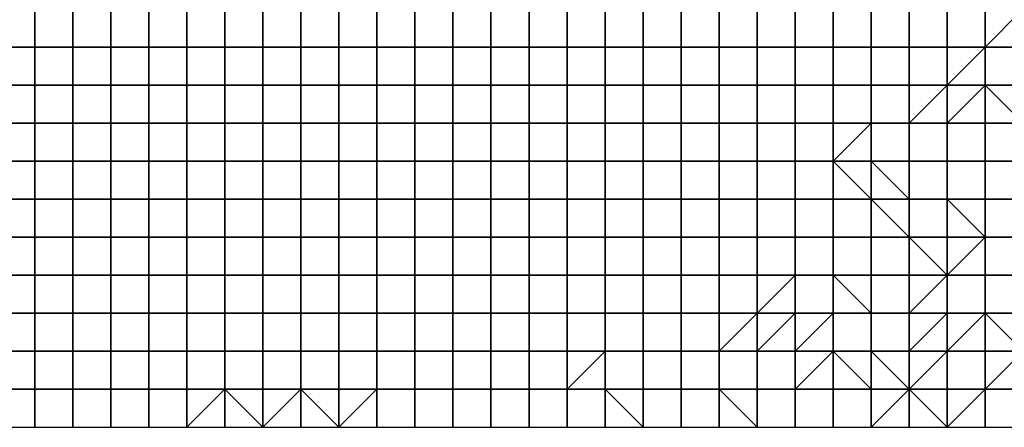
# Model space of a CAD drawing. Units: metres. Extents: x 0 to 19.6, y 0 to 19.3.
# Drawn here: x 1.4 to 4, y 0 to 1.1 of the extents above; entities that cross this region are included whole.
import ezdxf

# ---------------------------------------------------------------- set-up
doc = ezdxf.new("R2010")
doc.units = ezdxf.units.M

msp = doc.modelspace()

# ---------------------------------------------------------------- linework, layer by layer
at = {"layer": 'data reduced gear sample'}
for points in [[(1.3, 1.1, 0.05), (1.3, 1, 0.05), (1.4, 1, 0.05), (1.4, 1.1, 0.05)], [(1.4, 1.1, 0.05), (1.4, 1, 0.05), (1.5, 1, 0.05), (1.5, 1.1, 0.05)], [(1.5, 1.1, 0.05), (1.5, 1, 0.05), (1.6, 1, 0.05), (1.6, 1.1, 0.05)], [(1.6, 1.1, 0.05), (1.6, 1, 0.05), (1.7, 1, 0.05), (1.7, 1.1, 0.05)], [(1.7, 1.1, 0.05), (1.7, 1, 0.05), (1.8, 1, 0.05), (1.8, 1.1, 0.05)], [(1.8, 1.1, 0.05), (1.8, 1, 0.05), (1.9, 1, 0.05), (1.9, 1.1, 0.05)], [(1.9, 1.1, 0.05), (1.9, 1, 0.05), (2, 1, 0.05), (2, 1.1, 0.05)], [(2, 1.1, 0.05), (2, 1, 0.05), (2.1, 1, 0.05), (2.1, 1.1, 0.05)], [(2.1, 1.1, 0.05), (2.1, 1, 0.05), (2.2, 1, 0.05), (2.2, 1.1, 0.05)], [(2.2, 1.1, 0.05), (2.2, 1, 0.05), (2.3, 1, 0.05), (2.3, 1.1, 0.05)], [(2.3, 1.1, 0.05), (2.3, 1, 0.05), (2.4, 1, 0.05), (2.4, 1.1, 0.05)], [(2.4, 1.1, 0.05), (2.4, 1, 0.05), (2.5, 1, 0.05), (2.5, 1.1, 0.05)], [(2.5, 1.1, 0.05), (2.5, 1, 0.05), (2.6, 1, 0.05), (2.6, 1.1, 0.05)], [(2.6, 1.1, 0.05), (2.6, 1, 0.05), (2.7, 1, 0.05), (2.7, 1.1, 0.05)], [(2.7, 1.1, 0.05), (2.7, 1, 0.05), (2.8, 1, 0.05), (2.8, 1.1, 0.05)], [(2.8, 1.1, 0.05), (2.8, 1, 0.05), (2.9, 1, 0.05), (2.9, 1.1, 0.05)], [(2.9, 1.1, 0.05), (2.9, 1, 0.05), (3, 1, 0.05), (3, 1.1, 0.05)], [(3, 1.1, 0.05), (3, 1, 0.05), (3.1, 1, 0.05), (3.1, 1.1, 0.05)], [(3.1, 1.1, 0.05), (3.1, 1, 0.05), (3.2, 1, 0.05), (3.2, 1.1, 0.05)], [(3.2, 1.1, 0.05), (3.2, 1, 0.05), (3.3, 1, 0.05), (3.3, 1.1, 0.05)], [(3.3, 1.1, 0.05), (3.3, 1, 0.05), (3.4, 1, 0.05), (3.4, 1.1, 0.05)], [(3.4, 1.1, 0.05), (3.4, 1, 0.05), (3.5, 1, 0.05), (3.5, 1.1, 0.05)], [(3.5, 1.1, 0.05), (3.5, 1, 0.05), (3.6, 1, 0.05), (3.6, 1.1, 0.05)], [(3.6, 1.1, 0.05), (3.6, 1, 0.05), (3.7, 1, 0.05), (3.7, 1.1, 0.05)], [(3.7, 1.1, 0.05), (3.7, 1, 0.05), (3.8, 1, 0.05), (3.8, 1.1, 0.05)], [(3.8, 1.1, 0.05), (3.8, 1, 0.05), (3.9, 1, 0.05), (3.9, 1.1, 0.05)], [(3.9, 1.1, 0.05), (3.9, 1, 0.05), (4, 1.1, 0.05)], [(3.9, 1, 0.05), (4, 1, 0.075), (4, 1.1, 0.05)], [(1.3, 1, 0.05), (1.3, 0.9, 0.05), (1.4, 0.9, 0.05), (1.4, 1, 0.05)], [(1.4, 1, 0.05), (1.4, 0.9, 0.05), (1.5, 0.9, 0.05), (1.5, 1, 0.05)], [(1.5, 1, 0.05), (1.5, 0.9, 0.05), (1.6, 0.9, 0.05), (1.6, 1, 0.05)], [(1.6, 1, 0.05), (1.6, 0.9, 0.05), (1.7, 0.9, 0.05), (1.7, 1, 0.05)], [(1.7, 1, 0.05), (1.7, 0.9, 0.05), (1.8, 0.9, 0.05), (1.8, 1, 0.05)], [(1.8, 1, 0.05), (1.8, 0.9, 0.05), (1.9, 0.9, 0.05), (1.9, 1, 0.05)], [(1.9, 1, 0.05), (1.9, 0.9, 0.05), (2, 0.9, 0.05), (2, 1, 0.05)], [(2, 1, 0.05), (2, 0.9, 0.05), (2.1, 0.9, 0.05), (2.1, 1, 0.05)], [(2.1, 1, 0.05), (2.1, 0.9, 0.05), (2.2, 0.9, 0.05), (2.2, 1, 0.05)], [(2.2, 1, 0.05), (2.2, 0.9, 0.05), (2.3, 0.9, 0.05), (2.3, 1, 0.05)], [(2.3, 1, 0.05), (2.3, 0.9, 0.05), (2.4, 0.9, 0.05), (2.4, 1, 0.05)], [(2.4, 1, 0.05), (2.4, 0.9, 0.05), (2.5, 0.9, 0.05), (2.5, 1, 0.05)], [(2.5, 1, 0.05), (2.5, 0.9, 0.05), (2.6, 0.9, 0.05), (2.6, 1, 0.05)], [(2.6, 1, 0.05), (2.6, 0.9, 0.05), (2.7, 0.9, 0.05), (2.7, 1, 0.05)], [(2.7, 1, 0.05), (2.7, 0.9, 0.05), (2.8, 0.9, 0.05), (2.8, 1, 0.05)], [(2.8, 1, 0.05), (2.8, 0.9, 0.05), (2.9, 0.9, 0.05), (2.9, 1, 0.05)], [(2.9, 1, 0.05), (2.9, 0.9, 0.05), (3, 0.9, 0.05), (3, 1, 0.05)], [(3, 1, 0.05), (3, 0.9, 0.05), (3.1, 0.9, 0.05), (3.1, 1, 0.05)], [(3.1, 1, 0.05), (3.1, 0.9, 0.05), (3.2, 0.9, 0.05), (3.2, 1, 0.05)], [(3.2, 1, 0.05), (3.2, 0.9, 0.05), (3.3, 0.9, 0.05), (3.3, 1, 0.05)], [(3.3, 1, 0.05), (3.3, 0.9, 0.05), (3.4, 0.9, 0.05), (3.4, 1, 0.05)], [(3.4, 1, 0.05), (3.4, 0.9, 0.05), (3.5, 0.9, 0.05), (3.5, 1, 0.05)], [(3.5, 1, 0.05), (3.5, 0.9, 0.05), (3.6, 0.9, 0.05), (3.6, 1, 0.05)], [(3.6, 1, 0.05), (3.6, 0.9, 0.05), (3.7, 0.9, 0.05), (3.7, 1, 0.05)], [(3.7, 1, 0.05), (3.7, 0.9, 0.05), (3.8, 0.9, 0.05), (3.8, 1, 0.05)], [(3.8, 1, 0.05), (3.8, 0.9, 0.05), (3.9, 1, 0.05)], [(3.8, 0.9, 0.05), (3.9, 0.9, 0.075), (3.9, 1, 0.05)], [(3.9, 1, 0.05), (3.9, 0.9, 0.075), (4, 0.9, 0.05), (4, 1, 0.075)], [(1.3, 0.9, 0.05), (1.3, 0.8, 0.05), (1.4, 0.8, 0.05), (1.4, 0.9, 0.05)], [(1.4, 0.9, 0.05), (1.4, 0.8, 0.05), (1.5, 0.8, 0.05), (1.5, 0.9, 0.05)], [(1.5, 0.9, 0.05), (1.5, 0.8, 0.05), (1.6, 0.8, 0.05), (1.6, 0.9, 0.05)], [(1.6, 0.9, 0.05), (1.6, 0.8, 0.05), (1.7, 0.8, 0.05), (1.7, 0.9, 0.05)], [(1.7, 0.9, 0.05), (1.7, 0.8, 0.05), (1.8, 0.8, 0.05), (1.8, 0.9, 0.05)], [(1.8, 0.9, 0.05), (1.8, 0.8, 0.05), (1.9, 0.8, 0.05), (1.9, 0.9, 0.05)], [(1.9, 0.9, 0.05), (1.9, 0.8, 0.05), (2, 0.8, 0.05), (2, 0.9, 0.05)], [(2, 0.9, 0.05), (2, 0.8, 0.05), (2.1, 0.8, 0.05), (2.1, 0.9, 0.05)], [(2.1, 0.9, 0.05), (2.1, 0.8, 0.05), (2.2, 0.8, 0.05), (2.2, 0.9, 0.05)], [(2.2, 0.9, 0.05), (2.2, 0.8, 0.05), (2.3, 0.8, 0.05), (2.3, 0.9, 0.05)], [(2.3, 0.9, 0.05), (2.3, 0.8, 0.05), (2.4, 0.8, 0.05), (2.4, 0.9, 0.05)], [(2.4, 0.9, 0.05), (2.4, 0.8, 0.05), (2.5, 0.8, 0.05), (2.5, 0.9, 0.05)], [(2.5, 0.9, 0.05), (2.5, 0.8, 0.05), (2.6, 0.8, 0.05), (2.6, 0.9, 0.05)], [(2.6, 0.9, 0.05), (2.6, 0.8, 0.05), (2.7, 0.8, 0.05), (2.7, 0.9, 0.05)], [(2.7, 0.9, 0.05), (2.7, 0.8, 0.05), (2.8, 0.8, 0.05), (2.8, 0.9, 0.05)], [(2.8, 0.9, 0.05), (2.8, 0.8, 0.05), (2.9, 0.8, 0.05), (2.9, 0.9, 0.05)], [(2.9, 0.9, 0.05), (2.9, 0.8, 0.05), (3, 0.8, 0.05), (3, 0.9, 0.05)], [(3, 0.9, 0.05), (3, 0.8, 0.05), (3.1, 0.8, 0.05), (3.1, 0.9, 0.05)], [(3.1, 0.9, 0.05), (3.1, 0.8, 0.05), (3.2, 0.8, 0.05), (3.2, 0.9, 0.05)], [(3.2, 0.9, 0.05), (3.2, 0.8, 0.05), (3.3, 0.8, 0.05), (3.3, 0.9, 0.05)], [(3.3, 0.9, 0.05), (3.3, 0.8, 0.05), (3.4, 0.8, 0.05), (3.4, 0.9, 0.05)], [(3.4, 0.9, 0.05), (3.4, 0.8, 0.05), (3.5, 0.8, 0.05), (3.5, 0.9, 0.05)], [(3.5, 0.9, 0.05), (3.5, 0.8, 0.05), (3.6, 0.8, 0.05), (3.6, 0.9, 0.05)], [(3.6, 0.9, 0.05), (3.6, 0.8, 0.05), (3.7, 0.8, 0.05), (3.7, 0.9, 0.05)], [(3.7, 0.9, 0.05), (3.7, 0.8, 0.05), (3.8, 0.9, 0.05)], [(3.7, 0.8, 0.05), (3.8, 0.8, 0.075), (3.8, 0.9, 0.05)], [(3.8, 0.9, 0.05), (3.8, 0.8, 0.075), (3.9, 0.9, 0.075)], [(3.8, 0.8, 0.075), (3.9, 0.8, 0.075), (3.9, 0.9, 0.075)], [(3.9, 0.9, 0.075), (3.9, 0.8, 0.075), (4, 0.8, 0.075)], [(4, 0.8, 0.075), (4, 0.9, 0.05), (3.9, 0.9, 0.075)], [(1.3, 0.8, 0.05), (1.3, 0.7, 0.05), (1.4, 0.7, 0.05), (1.4, 0.8, 0.05)], [(1.4, 0.8, 0.05), (1.4, 0.7, 0.05), (1.5, 0.7, 0.05), (1.5, 0.8, 0.05)], [(1.5, 0.8, 0.05), (1.5, 0.7, 0.05), (1.6, 0.7, 0.05), (1.6, 0.8, 0.05)], [(1.6, 0.8, 0.05), (1.6, 0.7, 0.05), (1.7, 0.7, 0.05), (1.7, 0.8, 0.05)], [(1.7, 0.8, 0.05), (1.7, 0.7, 0.05), (1.8, 0.7, 0.05), (1.8, 0.8, 0.05)], [(1.8, 0.8, 0.05), (1.8, 0.7, 0.05), (1.9, 0.7, 0.05), (1.9, 0.8, 0.05)], [(1.9, 0.8, 0.05), (1.9, 0.7, 0.05), (2, 0.7, 0.05), (2, 0.8, 0.05)], [(2, 0.8, 0.05), (2, 0.7, 0.05), (2.1, 0.7, 0.05), (2.1, 0.8, 0.05)], [(2.1, 0.8, 0.05), (2.1, 0.7, 0.05), (2.2, 0.7, 0.05), (2.2, 0.8, 0.05)], [(2.2, 0.8, 0.05), (2.2, 0.7, 0.05), (2.3, 0.7, 0.05), (2.3, 0.8, 0.05)], [(2.3, 0.8, 0.05), (2.3, 0.7, 0.05), (2.4, 0.7, 0.05), (2.4, 0.8, 0.05)], [(2.4, 0.8, 0.05), (2.4, 0.7, 0.05), (2.5, 0.7, 0.05), (2.5, 0.8, 0.05)], [(2.5, 0.8, 0.05), (2.5, 0.7, 0.05), (2.6, 0.7, 0.05), (2.6, 0.8, 0.05)], [(2.6, 0.8, 0.05), (2.6, 0.7, 0.05), (2.7, 0.7, 0.05), (2.7, 0.8, 0.05)], [(2.7, 0.8, 0.05), (2.7, 0.7, 0.05), (2.8, 0.7, 0.05), (2.8, 0.8, 0.05)], [(2.8, 0.8, 0.05), (2.8, 0.7, 0.05), (2.9, 0.7, 0.05), (2.9, 0.8, 0.05)], [(2.9, 0.8, 0.05), (2.9, 0.7, 0.05), (3, 0.7, 0.05), (3, 0.8, 0.05)], [(3, 0.8, 0.05), (3, 0.7, 0.05), (3.1, 0.7, 0.05), (3.1, 0.8, 0.05)], [(3.1, 0.8, 0.05), (3.1, 0.7, 0.05), (3.2, 0.7, 0.05), (3.2, 0.8, 0.05)], [(3.2, 0.8, 0.05), (3.2, 0.7, 0.05), (3.3, 0.7, 0.05), (3.3, 0.8, 0.05)], [(3.3, 0.8, 0.05), (3.3, 0.7, 0.05), (3.4, 0.7, 0.05), (3.4, 0.8, 0.05)], [(3.4, 0.8, 0.05), (3.4, 0.7, 0.05), (3.5, 0.7, 0.05), (3.5, 0.8, 0.05)], [(3.5, 0.8, 0.05), (3.5, 0.7, 0.05), (3.6, 0.8, 0.05)], [(3.5, 0.7, 0.05), (3.6, 0.7, 0.075), (3.6, 0.8, 0.05)], [(3.6, 0.8, 0.05), (3.6, 0.7, 0.075), (3.7, 0.7, 0.075), (3.7, 0.8, 0.05)], [(3.7, 0.8, 0.05), (3.7, 0.7, 0.075), (3.8, 0.7, 0.05), (3.8, 0.8, 0.075)], [(3.8, 0.8, 0.075), (3.8, 0.7, 0.05), (3.9, 0.7, 0.05), (3.9, 0.8, 0.075)], [(3.9, 0.8, 0.075), (3.9, 0.7, 0.05), (4, 0.7, 0.05), (4, 0.8, 0.075)], [(1.3, 0.7, 0.05), (1.3, 0.6, 0.05), (1.4, 0.6, 0.05), (1.4, 0.7, 0.05)], [(1.4, 0.7, 0.05), (1.4, 0.6, 0.05), (1.5, 0.6, 0.05), (1.5, 0.7, 0.05)], [(1.5, 0.7, 0.05), (1.5, 0.6, 0.05), (1.6, 0.6, 0.05), (1.6, 0.7, 0.05)], [(1.6, 0.7, 0.05), (1.6, 0.6, 0.05), (1.7, 0.6, 0.05), (1.7, 0.7, 0.05)], [(1.7, 0.7, 0.05), (1.7, 0.6, 0.05), (1.8, 0.6, 0.05), (1.8, 0.7, 0.05)], [(1.8, 0.7, 0.05), (1.8, 0.6, 0.05), (1.9, 0.6, 0.05), (1.9, 0.7, 0.05)], [(1.9, 0.7, 0.05), (1.9, 0.6, 0.05), (2, 0.6, 0.05), (2, 0.7, 0.05)], [(2, 0.7, 0.05), (2, 0.6, 0.05), (2.1, 0.6, 0.05), (2.1, 0.7, 0.05)], [(2.1, 0.7, 0.05), (2.1, 0.6, 0.05), (2.2, 0.6, 0.05), (2.2, 0.7, 0.05)], [(2.2, 0.7, 0.05), (2.2, 0.6, 0.05), (2.3, 0.6, 0.05), (2.3, 0.7, 0.05)], [(2.3, 0.7, 0.05), (2.3, 0.6, 0.05), (2.4, 0.6, 0.05), (2.4, 0.7, 0.05)], [(2.4, 0.7, 0.05), (2.4, 0.6, 0.05), (2.5, 0.6, 0.05), (2.5, 0.7, 0.05)], [(2.5, 0.7, 0.05), (2.5, 0.6, 0.05), (2.6, 0.6, 0.05), (2.6, 0.7, 0.05)], [(2.6, 0.7, 0.05), (2.6, 0.6, 0.05), (2.7, 0.6, 0.05), (2.7, 0.7, 0.05)], [(2.7, 0.7, 0.05), (2.7, 0.6, 0.05), (2.8, 0.6, 0.05), (2.8, 0.7, 0.05)], [(2.8, 0.7, 0.05), (2.8, 0.6, 0.05), (2.9, 0.6, 0.05), (2.9, 0.7, 0.05)], [(2.9, 0.7, 0.05), (2.9, 0.6, 0.05), (3, 0.6, 0.05), (3, 0.7, 0.05)], [(3, 0.7, 0.05), (3, 0.6, 0.05), (3.1, 0.6, 0.05), (3.1, 0.7, 0.05)], [(3.1, 0.7, 0.05), (3.1, 0.6, 0.05), (3.2, 0.6, 0.05), (3.2, 0.7, 0.05)], [(3.2, 0.7, 0.05), (3.2, 0.6, 0.05), (3.3, 0.6, 0.05), (3.3, 0.7, 0.05)], [(3.3, 0.7, 0.05), (3.3, 0.6, 0.05), (3.4, 0.6, 0.05), (3.4, 0.7, 0.05)], [(3.4, 0.7, 0.05), (3.4, 0.6, 0.05), (3.5, 0.6, 0.05), (3.5, 0.7, 0.05)], [(3.5, 0.7, 0.05), (3.5, 0.6, 0.05), (3.6, 0.6, 0.05)], [(3.6, 0.6, 0.05), (3.6, 0.7, 0.075), (3.5, 0.7, 0.05)], [(3.6, 0.7, 0.075), (3.6, 0.6, 0.05), (3.7, 0.6, 0.075)], [(3.7, 0.6, 0.075), (3.7, 0.7, 0.075), (3.6, 0.7, 0.075)], [(3.7, 0.7, 0.075), (3.7, 0.6, 0.075), (3.8, 0.6, 0.05), (3.8, 0.7, 0.05)], [(3.8, 0.7, 0.05), (3.8, 0.6, 0.05), (3.9, 0.6, 0.05), (3.9, 0.7, 0.05)], [(3.9, 0.7, 0.05), (3.9, 0.6, 0.05), (4, 0.6, 0.05), (4, 0.7, 0.05)], [(1.3, 0.6, 0.05), (1.3, 0.5, 0.05), (1.4, 0.5, 0.05), (1.4, 0.6, 0.05)], [(1.4, 0.6, 0.05), (1.4, 0.5, 0.05), (1.5, 0.5, 0.05), (1.5, 0.6, 0.05)], [(1.5, 0.6, 0.05), (1.5, 0.5, 0.05), (1.6, 0.5, 0.05), (1.6, 0.6, 0.05)], [(1.6, 0.6, 0.05), (1.6, 0.5, 0.05), (1.7, 0.5, 0.05), (1.7, 0.6, 0.05)], [(1.7, 0.6, 0.05), (1.7, 0.5, 0.05), (1.8, 0.5, 0.05), (1.8, 0.6, 0.05)], [(1.8, 0.6, 0.05), (1.8, 0.5, 0.05), (1.9, 0.5, 0.05), (1.9, 0.6, 0.05)], [(1.9, 0.6, 0.05), (1.9, 0.5, 0.05), (2, 0.5, 0.05), (2, 0.6, 0.05)], [(2, 0.6, 0.05), (2, 0.5, 0.05), (2.1, 0.5, 0.05), (2.1, 0.6, 0.05)], [(2.1, 0.6, 0.05), (2.1, 0.5, 0.05), (2.2, 0.5, 0.05), (2.2, 0.6, 0.05)], [(2.2, 0.6, 0.05), (2.2, 0.5, 0.05), (2.3, 0.5, 0.05), (2.3, 0.6, 0.05)], [(2.3, 0.6, 0.05), (2.3, 0.5, 0.05), (2.4, 0.5, 0.05), (2.4, 0.6, 0.05)], [(2.4, 0.6, 0.05), (2.4, 0.5, 0.05), (2.5, 0.5, 0.05), (2.5, 0.6, 0.05)], [(2.5, 0.6, 0.05), (2.5, 0.5, 0.05), (2.6, 0.5, 0.05), (2.6, 0.6, 0.05)], [(2.6, 0.6, 0.05), (2.6, 0.5, 0.05), (2.7, 0.5, 0.05), (2.7, 0.6, 0.05)], [(2.7, 0.6, 0.05), (2.7, 0.5, 0.05), (2.8, 0.5, 0.05), (2.8, 0.6, 0.05)], [(2.8, 0.6, 0.05), (2.8, 0.5, 0.05), (2.9, 0.5, 0.05), (2.9, 0.6, 0.05)], [(2.9, 0.6, 0.05), (2.9, 0.5, 0.05), (3, 0.5, 0.05), (3, 0.6, 0.05)], [(3, 0.6, 0.05), (3, 0.5, 0.05), (3.1, 0.5, 0.05), (3.1, 0.6, 0.05)], [(3.1, 0.6, 0.05), (3.1, 0.5, 0.05), (3.2, 0.5, 0.05), (3.2, 0.6, 0.05)], [(3.2, 0.6, 0.05), (3.2, 0.5, 0.05), (3.3, 0.5, 0.05), (3.3, 0.6, 0.05)], [(3.3, 0.6, 0.05), (3.3, 0.5, 0.05), (3.4, 0.5, 0.05), (3.4, 0.6, 0.05)], [(3.4, 0.6, 0.05), (3.4, 0.5, 0.05), (3.5, 0.5, 0.05), (3.5, 0.6, 0.05)], [(3.5, 0.6, 0.05), (3.5, 0.5, 0.05), (3.6, 0.5, 0.05), (3.6, 0.6, 0.05)], [(3.6, 0.6, 0.05), (3.6, 0.5, 0.05), (3.7, 0.5, 0.05)], [(3.7, 0.5, 0.05), (3.7, 0.6, 0.075), (3.6, 0.6, 0.05)], [(3.7, 0.6, 0.075), (3.7, 0.5, 0.05), (3.8, 0.5, 0.075), (3.8, 0.6, 0.05)], [(3.8, 0.6, 0.05), (3.8, 0.5, 0.075), (3.9, 0.5, 0.05)], [(3.9, 0.5, 0.05), (3.9, 0.6, 0.05), (3.8, 0.6, 0.05)], [(3.9, 0.6, 0.05), (3.9, 0.5, 0.05), (4, 0.5, 0.05), (4, 0.6, 0.05)], [(1.3, 0.5, 0.05), (1.3, 0.4, 0.05), (1.4, 0.4, 0.05), (1.4, 0.5, 0.05)], [(1.4, 0.5, 0.05), (1.4, 0.4, 0.05), (1.5, 0.4, 0.05), (1.5, 0.5, 0.05)], [(1.5, 0.5, 0.05), (1.5, 0.4, 0.05), (1.6, 0.4, 0.05), (1.6, 0.5, 0.05)], [(1.6, 0.5, 0.05), (1.6, 0.4, 0.05), (1.7, 0.4, 0.05), (1.7, 0.5, 0.05)], [(1.7, 0.5, 0.05), (1.7, 0.4, 0.05), (1.8, 0.4, 0.05), (1.8, 0.5, 0.05)], [(1.8, 0.5, 0.05), (1.8, 0.4, 0.05), (1.9, 0.4, 0.05), (1.9, 0.5, 0.05)], [(1.9, 0.5, 0.05), (1.9, 0.4, 0.05), (2, 0.4, 0.05), (2, 0.5, 0.05)], [(2, 0.5, 0.05), (2, 0.4, 0.05), (2.1, 0.4, 0.05), (2.1, 0.5, 0.05)], [(2.1, 0.5, 0.05), (2.1, 0.4, 0.05), (2.2, 0.4, 0.05), (2.2, 0.5, 0.05)], [(2.2, 0.5, 0.05), (2.2, 0.4, 0.05), (2.3, 0.4, 0.05), (2.3, 0.5, 0.05)], [(2.3, 0.5, 0.05), (2.3, 0.4, 0.05), (2.4, 0.4, 0.05), (2.4, 0.5, 0.05)], [(2.4, 0.5, 0.05), (2.4, 0.4, 0.05), (2.5, 0.4, 0.05), (2.5, 0.5, 0.05)], [(2.5, 0.5, 0.05), (2.5, 0.4, 0.05), (2.6, 0.4, 0.05), (2.6, 0.5, 0.05)], [(2.6, 0.5, 0.05), (2.6, 0.4, 0.05), (2.7, 0.4, 0.05), (2.7, 0.5, 0.05)], [(2.7, 0.5, 0.05), (2.7, 0.4, 0.05), (2.8, 0.4, 0.05), (2.8, 0.5, 0.05)], [(2.8, 0.5, 0.05), (2.8, 0.4, 0.05), (2.9, 0.4, 0.05), (2.9, 0.5, 0.05)], [(2.9, 0.5, 0.05), (2.9, 0.4, 0.05), (3, 0.4, 0.05), (3, 0.5, 0.05)], [(3, 0.5, 0.05), (3, 0.4, 0.05), (3.1, 0.4, 0.05), (3.1, 0.5, 0.05)], [(3.1, 0.5, 0.05), (3.1, 0.4, 0.05), (3.2, 0.4, 0.05), (3.2, 0.5, 0.05)], [(3.2, 0.5, 0.05), (3.2, 0.4, 0.05), (3.3, 0.4, 0.05), (3.3, 0.5, 0.05)], [(3.3, 0.5, 0.05), (3.3, 0.4, 0.05), (3.4, 0.4, 0.05), (3.4, 0.5, 0.05)], [(3.4, 0.5, 0.05), (3.4, 0.4, 0.05), (3.5, 0.4, 0.05), (3.5, 0.5, 0.05)], [(3.5, 0.5, 0.05), (3.5, 0.4, 0.05), (3.6, 0.4, 0.05), (3.6, 0.5, 0.05)], [(3.6, 0.5, 0.05), (3.6, 0.4, 0.05), (3.7, 0.4, 0.05), (3.7, 0.5, 0.05)], [(3.7, 0.5, 0.05), (3.7, 0.4, 0.05), (3.8, 0.4, 0.05)], [(3.8, 0.4, 0.05), (3.8, 0.5, 0.075), (3.7, 0.5, 0.05)], [(3.8, 0.5, 0.075), (3.8, 0.4, 0.05), (3.9, 0.5, 0.05)], [(3.8, 0.4, 0.05), (3.9, 0.4, 0.05), (3.9, 0.5, 0.05)], [(3.9, 0.5, 0.05), (3.9, 0.4, 0.05), (4, 0.4, 0.05), (4, 0.5, 0.05)], [(1.3, 0.4, 0.05), (1.3, 0.3, 0.05), (1.4, 0.3, 0.05), (1.4, 0.4, 0.05)], [(1.4, 0.4, 0.05), (1.4, 0.3, 0.05), (1.5, 0.3, 0.05), (1.5, 0.4, 0.05)], [(1.5, 0.4, 0.05), (1.5, 0.3, 0.05), (1.6, 0.3, 0.05), (1.6, 0.4, 0.05)], [(1.6, 0.4, 0.05), (1.6, 0.3, 0.05), (1.7, 0.3, 0.05), (1.7, 0.4, 0.05)], [(1.7, 0.4, 0.05), (1.7, 0.3, 0.05), (1.8, 0.3, 0.05), (1.8, 0.4, 0.05)], [(1.8, 0.4, 0.05), (1.8, 0.3, 0.05), (1.9, 0.3, 0.05), (1.9, 0.4, 0.05)], [(1.9, 0.4, 0.05), (1.9, 0.3, 0.05), (2, 0.3, 0.05), (2, 0.4, 0.05)], [(2, 0.4, 0.05), (2, 0.3, 0.05), (2.1, 0.3, 0.05), (2.1, 0.4, 0.05)], [(2.1, 0.4, 0.05), (2.1, 0.3, 0.05), (2.2, 0.3, 0.05), (2.2, 0.4, 0.05)], [(2.2, 0.4, 0.05), (2.2, 0.3, 0.05), (2.3, 0.3, 0.05), (2.3, 0.4, 0.05)], [(2.3, 0.4, 0.05), (2.3, 0.3, 0.05), (2.4, 0.3, 0.05), (2.4, 0.4, 0.05)], [(2.4, 0.4, 0.05), (2.4, 0.3, 0.05), (2.5, 0.3, 0.05), (2.5, 0.4, 0.05)], [(2.5, 0.4, 0.05), (2.5, 0.3, 0.05), (2.6, 0.3, 0.05), (2.6, 0.4, 0.05)], [(2.6, 0.4, 0.05), (2.6, 0.3, 0.05), (2.7, 0.3, 0.05), (2.7, 0.4, 0.05)], [(2.7, 0.4, 0.05), (2.7, 0.3, 0.05), (2.8, 0.3, 0.05), (2.8, 0.4, 0.05)], [(2.8, 0.4, 0.05), (2.8, 0.3, 0.05), (2.9, 0.3, 0.05), (2.9, 0.4, 0.05)], [(2.9, 0.4, 0.05), (2.9, 0.3, 0.05), (3, 0.3, 0.05), (3, 0.4, 0.05)], [(3, 0.4, 0.05), (3, 0.3, 0.05), (3.1, 0.3, 0.05), (3.1, 0.4, 0.05)], [(3.1, 0.4, 0.05), (3.1, 0.3, 0.05), (3.2, 0.3, 0.05), (3.2, 0.4, 0.05)], [(3.2, 0.4, 0.05), (3.2, 0.3, 0.05), (3.3, 0.3, 0.05), (3.3, 0.4, 0.05)], [(3.3, 0.4, 0.05), (3.3, 0.3, 0.05), (3.4, 0.4, 0.05)], [(3.3, 0.3, 0.05), (3.4, 0.3, 0.075), (3.4, 0.4, 0.05)], [(3.4, 0.4, 0.05), (3.4, 0.3, 0.075), (3.5, 0.3, 0.075), (3.5, 0.4, 0.05)], [(3.5, 0.4, 0.05), (3.5, 0.3, 0.075), (3.6, 0.3, 0.05)], [(3.6, 0.3, 0.05), (3.6, 0.4, 0.05), (3.5, 0.4, 0.05)], [(3.6, 0.4, 0.05), (3.6, 0.3, 0.05), (3.7, 0.3, 0.05), (3.7, 0.4, 0.05)], [(3.7, 0.4, 0.05), (3.7, 0.3, 0.05), (3.8, 0.4, 0.05)], [(3.7, 0.3, 0.05), (3.8, 0.3, 0.075), (3.8, 0.4, 0.05)], [(3.8, 0.4, 0.05), (3.8, 0.3, 0.075), (3.9, 0.3, 0.075), (3.9, 0.4, 0.05)], [(3.9, 0.4, 0.05), (3.9, 0.3, 0.075), (4, 0.3, 0.075), (4, 0.4, 0.05)], [(1.3, 0.3, 0.05), (1.3, 0.2, 0.05), (1.4, 0.2, 0.05), (1.4, 0.3, 0.05)], [(1.4, 0.3, 0.05), (1.4, 0.2, 0.05), (1.5, 0.2, 0.05), (1.5, 0.3, 0.05)], [(1.5, 0.3, 0.05), (1.5, 0.2, 0.05), (1.6, 0.2, 0.05), (1.6, 0.3, 0.05)], [(1.6, 0.3, 0.05), (1.6, 0.2, 0.05), (1.7, 0.2, 0.05), (1.7, 0.3, 0.05)], [(1.7, 0.3, 0.05), (1.7, 0.2, 0.05), (1.8, 0.2, 0.05), (1.8, 0.3, 0.05)], [(1.8, 0.3, 0.05), (1.8, 0.2, 0.05), (1.9, 0.2, 0.05), (1.9, 0.3, 0.05)], [(1.9, 0.3, 0.05), (1.9, 0.2, 0.05), (2, 0.2, 0.05), (2, 0.3, 0.05)], [(2, 0.3, 0.05), (2, 0.2, 0.05), (2.1, 0.2, 0.05), (2.1, 0.3, 0.05)], [(2.1, 0.3, 0.05), (2.1, 0.2, 0.05), (2.2, 0.2, 0.05), (2.2, 0.3, 0.05)], [(2.2, 0.3, 0.05), (2.2, 0.2, 0.05), (2.3, 0.2, 0.05), (2.3, 0.3, 0.05)], [(2.3, 0.3, 0.05), (2.3, 0.2, 0.05), (2.4, 0.2, 0.05), (2.4, 0.3, 0.05)], [(2.4, 0.3, 0.05), (2.4, 0.2, 0.05), (2.5, 0.2, 0.05), (2.5, 0.3, 0.05)], [(2.5, 0.3, 0.05), (2.5, 0.2, 0.05), (2.6, 0.2, 0.05), (2.6, 0.3, 0.05)], [(2.6, 0.3, 0.05), (2.6, 0.2, 0.05), (2.7, 0.2, 0.05), (2.7, 0.3, 0.05)], [(2.7, 0.3, 0.05), (2.7, 0.2, 0.05), (2.8, 0.2, 0.05), (2.8, 0.3, 0.05)], [(2.8, 0.3, 0.05), (2.8, 0.2, 0.05), (2.9, 0.2, 0.05), (2.9, 0.3, 0.05)], [(2.9, 0.3, 0.05), (2.9, 0.2, 0.05), (3, 0.2, 0.05), (3, 0.3, 0.05)], [(3, 0.3, 0.05), (3, 0.2, 0.05), (3.1, 0.2, 0.05), (3.1, 0.3, 0.05)], [(3.1, 0.3, 0.05), (3.1, 0.2, 0.05), (3.2, 0.2, 0.05), (3.2, 0.3, 0.05)], [(3.2, 0.3, 0.05), (3.2, 0.2, 0.05), (3.3, 0.3, 0.05)], [(3.2, 0.2, 0.05), (3.3, 0.2, 0.075), (3.3, 0.3, 0.05)], [(3.3, 0.3, 0.05), (3.3, 0.2, 0.075), (3.4, 0.3, 0.075)], [(3.3, 0.2, 0.075), (3.4, 0.2, 0.075), (3.4, 0.3, 0.075)], [(3.4, 0.3, 0.075), (3.4, 0.2, 0.075), (3.5, 0.3, 0.075)], [(3.4, 0.2, 0.075), (3.5, 0.2, 0.05), (3.5, 0.3, 0.075)], [(3.5, 0.3, 0.075), (3.5, 0.2, 0.05), (3.6, 0.2, 0.075), (3.6, 0.3, 0.05)], [(3.6, 0.3, 0.05), (3.6, 0.2, 0.075), (3.7, 0.2, 0.075), (3.7, 0.3, 0.05)], [(3.7, 0.3, 0.05), (3.7, 0.2, 0.075), (3.8, 0.3, 0.075)], [(3.7, 0.2, 0.075), (3.8, 0.2, 0.075), (3.8, 0.3, 0.075)], [(3.8, 0.3, 0.075), (3.8, 0.2, 0.075), (3.9, 0.3, 0.075)], [(3.8, 0.2, 0.075), (3.9, 0.2, 0.05), (3.9, 0.3, 0.075)], [(3.9, 0.3, 0.075), (3.9, 0.2, 0.05), (4, 0.2, 0.075)], [(4, 0.2, 0.075), (4, 0.3, 0.075), (3.9, 0.3, 0.075)], [(1.3, 0.2, 0.05), (1.3, 0.1, 0.05), (1.4, 0.1, 0.05), (1.4, 0.2, 0.05)], [(1.4, 0.2, 0.05), (1.4, 0.1, 0.05), (1.5, 0.1, 0.05), (1.5, 0.2, 0.05)], [(1.5, 0.2, 0.05), (1.5, 0.1, 0.05), (1.6, 0.1, 0.05), (1.6, 0.2, 0.05)], [(1.6, 0.2, 0.05), (1.6, 0.1, 0.05), (1.7, 0.1, 0.05), (1.7, 0.2, 0.05)], [(1.7, 0.2, 0.05), (1.7, 0.1, 0.05), (1.8, 0.1, 0.05), (1.8, 0.2, 0.05)], [(1.8, 0.2, 0.05), (1.8, 0.1, 0.05), (1.9, 0.1, 0.05), (1.9, 0.2, 0.05)], [(1.9, 0.2, 0.05), (1.9, 0.1, 0.05), (2, 0.1, 0.05), (2, 0.2, 0.05)], [(2, 0.2, 0.05), (2, 0.1, 0.05), (2.1, 0.1, 0.05), (2.1, 0.2, 0.05)], [(2.1, 0.2, 0.05), (2.1, 0.1, 0.05), (2.2, 0.1, 0.05), (2.2, 0.2, 0.05)], [(2.2, 0.2, 0.05), (2.2, 0.1, 0.05), (2.3, 0.1, 0.05), (2.3, 0.2, 0.05)], [(2.3, 0.2, 0.05), (2.3, 0.1, 0.05), (2.4, 0.1, 0.05), (2.4, 0.2, 0.05)], [(2.4, 0.2, 0.05), (2.4, 0.1, 0.05), (2.5, 0.1, 0.05), (2.5, 0.2, 0.05)], [(2.5, 0.2, 0.05), (2.5, 0.1, 0.05), (2.6, 0.1, 0.05), (2.6, 0.2, 0.05)], [(2.6, 0.2, 0.05), (2.6, 0.1, 0.05), (2.7, 0.1, 0.05), (2.7, 0.2, 0.05)], [(2.7, 0.2, 0.05), (2.7, 0.1, 0.05), (2.8, 0.1, 0.05), (2.8, 0.2, 0.05)], [(2.8, 0.2, 0.05), (2.8, 0.1, 0.05), (2.9, 0.2, 0.05)], [(2.8, 0.1, 0.05), (2.9, 0.1, 0.075), (2.9, 0.2, 0.05)], [(2.9, 0.2, 0.05), (2.9, 0.1, 0.075), (3, 0.1, 0.075), (3, 0.2, 0.05)], [(3, 0.2, 0.05), (3, 0.1, 0.075), (3.1, 0.1, 0.075), (3.1, 0.2, 0.05)], [(3.1, 0.2, 0.05), (3.1, 0.1, 0.075), (3.2, 0.1, 0.075), (3.2, 0.2, 0.05)], [(3.2, 0.2, 0.05), (3.2, 0.1, 0.075), (3.3, 0.1, 0.05), (3.3, 0.2, 0.075)], [(3.3, 0.2, 0.075), (3.3, 0.1, 0.05), (3.4, 0.1, 0.05), (3.4, 0.2, 0.075)], [(3.4, 0.2, 0.075), (3.4, 0.1, 0.05), (3.5, 0.2, 0.05)], [(3.4, 0.1, 0.05), (3.5, 0.1, 0.05), (3.5, 0.2, 0.05)], [(3.5, 0.2, 0.05), (3.5, 0.1, 0.05), (3.6, 0.1, 0.05)], [(3.6, 0.1, 0.05), (3.6, 0.2, 0.075), (3.5, 0.2, 0.05)], [(3.6, 0.2, 0.075), (3.6, 0.1, 0.05), (3.7, 0.1, 0.075)], [(3.7, 0.1, 0.075), (3.7, 0.2, 0.075), (3.6, 0.2, 0.075)], [(3.7, 0.2, 0.075), (3.7, 0.1, 0.075), (3.8, 0.2, 0.075)], [(3.7, 0.1, 0.075), (3.8, 0.1, 0.05), (3.8, 0.2, 0.075)], [(3.8, 0.2, 0.075), (3.8, 0.1, 0.05), (3.9, 0.1, 0.075), (3.9, 0.2, 0.05)], [(3.9, 0.2, 0.05), (3.9, 0.1, 0.075), (4, 0.2, 0.075)], [(3.9, 0.1, 0.075), (4, 0.1, 0.075), (4, 0.2, 0.075)], [(1.3, 0.1, 0.05), (1.3, 0, 0.05), (1.4, 0, 0.05), (1.4, 0.1, 0.05)], [(1.4, 0.1, 0.05), (1.4, 0, 0.05), (1.5, 0, 0.05), (1.5, 0.1, 0.05)], [(1.5, 0.1, 0.05), (1.5, 0, 0.05), (1.6, 0, 0.05), (1.6, 0.1, 0.05)], [(1.6, 0.1, 0.05), (1.6, 0, 0.05), (1.7, 0, 0.05), (1.7, 0.1, 0.05)], [(1.7, 0.1, 0.05), (1.7, 0, 0.05), (1.8, 0, 0.05), (1.8, 0.1, 0.05)], [(1.8, 0.1, 0.05), (1.8, 0, 0.05), (1.9, 0.1, 0.05)], [(1.8, 0, 0.05), (1.9, 0, 0.075), (1.9, 0.1, 0.05)], [(1.9, 0.1, 0.05), (1.9, 0, 0.075), (2, 0, 0.05)], [(2, 0, 0.05), (2, 0.1, 0.05), (1.9, 0.1, 0.05)], [(2, 0.1, 0.05), (2, 0, 0.05), (2.1, 0.1, 0.05)], [(2, 0, 0.05), (2.1, 0, 0.075), (2.1, 0.1, 0.05)], [(2.1, 0.1, 0.05), (2.1, 0, 0.075), (2.2, 0, 0.05)], [(2.2, 0, 0.05), (2.2, 0.1, 0.05), (2.1, 0.1, 0.05)], [(2.2, 0.1, 0.05), (2.2, 0, 0.05), (2.3, 0.1, 0.05)], [(2.2, 0, 0.05), (2.3, 0, 0.075), (2.3, 0.1, 0.05)], [(2.3, 0.1, 0.05), (2.3, 0, 0.075), (2.4, 0, 0.075), (2.4, 0.1, 0.05)], [(2.4, 0.1, 0.05), (2.4, 0, 0.075), (2.5, 0, 0.075), (2.5, 0.1, 0.05)], [(2.5, 0.1, 0.05), (2.5, 0, 0.075), (2.6, 0, 0.075), (2.6, 0.1, 0.05)], [(2.6, 0.1, 0.05), (2.6, 0, 0.075), (2.7, 0, 0.075), (2.7, 0.1, 0.05)], [(2.7, 0.1, 0.05), (2.7, 0, 0.075), (2.8, 0, 0.075), (2.8, 0.1, 0.05)], [(2.8, 0.1, 0.05), (2.8, 0, 0.075), (2.9, 0, 0.05), (2.9, 0.1, 0.075)], [(2.9, 0.1, 0.075), (2.9, 0, 0.05), (3, 0, 0.075)], [(3, 0, 0.075), (3, 0.1, 0.075), (2.9, 0.1, 0.075)], [(3, 0.1, 0.075), (3, 0, 0.075), (3.1, 0, 0.075), (3.1, 0.1, 0.075)], [(3.1, 0.1, 0.075), (3.1, 0, 0.075), (3.2, 0, 0.075), (3.2, 0.1, 0.075)], [(3.2, 0.1, 0.075), (3.2, 0, 0.075), (3.3, 0, 0.075)], [(3.3, 0, 0.075), (3.3, 0.1, 0.05), (3.2, 0.1, 0.075)], [(3.3, 0.1, 0.05), (3.3, 0, 0.075), (3.4, 0, 0.075), (3.4, 0.1, 0.05)], [(3.4, 0.1, 0.05), (3.4, 0, 0.075), (3.5, 0, 0.075), (3.5, 0.1, 0.05)], [(3.5, 0.1, 0.05), (3.5, 0, 0.075), (3.6, 0, 0.075), (3.6, 0.1, 0.05)], [(3.6, 0.1, 0.05), (3.6, 0, 0.075), (3.7, 0.1, 0.075)], [(3.6, 0, 0.075), (3.7, 0, 0.075), (3.7, 0.1, 0.075)], [(3.7, 0.1, 0.075), (3.7, 0, 0.075), (3.8, 0, 0.075)], [(3.8, 0, 0.075), (3.8, 0.1, 0.05), (3.7, 0.1, 0.075)], [(3.8, 0.1, 0.05), (3.8, 0, 0.075), (3.9, 0.1, 0.075)], [(3.8, 0, 0.075), (3.9, 0, 0.075), (3.9, 0.1, 0.075)], [(3.9, 0.1, 0.075), (3.9, 0, 0.075), (4, 0, 0.075), (4, 0.1, 0.075)]]:
    msp.add_3dface(points, dxfattribs=at)

doc.saveas('drawing.dxf')
